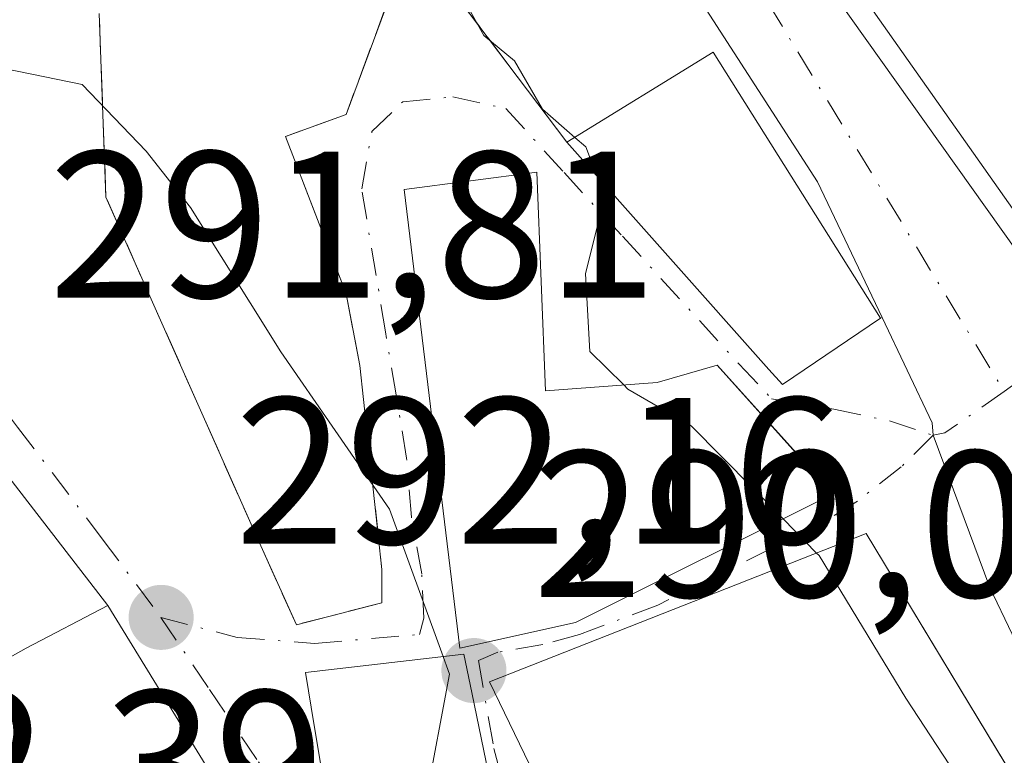
# Model space of a CAD drawing. Units: metres. Extents: x 597831 to 601309, y 4685164 to 4687526.
# Drawn here: x 598614 to 598661, y 4685433 to 4685469 of the extents above; entities that cross this region are included whole.
import ezdxf

# ---------------------------------------------------------------- set-up
doc = ezdxf.new("R2010")
doc.units = ezdxf.units.M
doc.header["$MEASUREMENT"] = 0
doc.linetypes.add('DGN Style 3', pattern=[2.307223458686699, 1.648016756204785, -0.6592067024819142])
doc.linetypes.add('DGN Style 4', pattern=[2.6384748266838614, 1.318413404963828, -0.6592067024819142, 0.001648016756204785, -0.6592067024819142])
for name, color, linetype, lineweight in [('Arbolado forestal CxS', 92, 'Continuous', 0), ('Carretera de calzada única Cxs', 7, 'Continuous', 13), ('Carretera de calzada única eje', 7, 'DGN Style 4', 0), ('Cultivos leñosos CxS', 92, 'Continuous', 0), ('Curva de nivel normal', 30, 'Continuous', 0), ('Edificación Cxs', 1, 'Continuous', 13), ('Muro lineal', 1, 'DGN Style 3', 13), ('Punto de cota en terreno', 7, 'Continuous', 0), ('Rótulo de punto de cota en terreno', 7, 'Continuous', 0), ('Vegetación y arbolados urbanos CxS', 151, 'Continuous', 0), ('Vía urbana Cxs', 4, 'Continuous', 0), ('Vía urbana eje', 4, 'DGN Style 4', 0)]:
    doc.layers.add(name, color=color, linetype=linetype, lineweight=lineweight)
doc.styles.add('Style-Arial', font='txt')

# ---------------------------------------------------------------- blocks, each defined once
blk = doc.blocks.new('5PATER')
at = {"layer": 'Cultivos leñosos CxS', "linetype": 'Continuous', "lineweight": 0}
h = blk.add_hatch(color=51, dxfattribs=at)
edge = h.paths.add_edge_path()
edge.add_ellipse((0, 0), major_axis=(-0.1095731443231308, -0.1110710700762829), ratio=0.9994222409660322, start_angle=0, end_angle=360)
blk = doc.blocks.new('*U36')
at = {"layer": 'Carretera de calzada única Cxs', "color": 7, "linetype": 'Continuous', "lineweight": 13}
for points in [[(598570.0405000001, 4685581.9166, 287.1195000000007), (598571.7801000001, 4685580.170100001, 286.7651999999944), (598573.3071, 4685578.635299999, 286.5146999999997), (598575.6801000005, 4685576.2501, 288.7237000000023), (598580.5900999998, 4685570.590100001, 288.4272000000055), (598588.9700999996, 4685559.920100001, 288.1641999999993), (598601.8800999997, 4685542.960100001, 289.1733999999997), (598610.6501000002, 4685530.800100001, 290.219299999997), (598625.2953000005, 4685509.4213, 288.0249999999942), (598626.5701000001, 4685507.5604, 287.0776000000042), (598627.0477999998, 4685506.863, 287.1193999999959), (598639.9901000002, 4685487.970100001, 291.0561000000016), (598653.0301000001, 4685469.640100001, 288.1799000000028), (598661.7200999996, 4685457.4101, 289.1168999999936), (598665.1501000002, 4685454.4101, 286.1440000000002), (598665.6601, 4685453.860099999, 285.5613000000012), (598667.2701000003, 4685453.090100001, 284.7486999999965), (598670.9801000003, 4685451.790100001, 284.2522999999928), (598675.9200999998, 4685450.9901, 284.4805000000051), (598678.8556000004, 4685450.787000001, 285.2575999999972), (598681.7001, 4685450.590100001, 286.6144000000059), (598684.6101000002, 4685450.7401, 286.4826999999932), (598689.5301000001, 4685451.420100001, 285.5246000000043), (598701.0900999998, 4685454.850099999, 283.9205999999977)], [(598698.3865, 4685446.570599999, 284.9807000000001), (598695.1901000004, 4685445.620100001, 286.497000000003), (598691.9401000004, 4685444.670100001, 288.3699000000051), (598690.4264000002, 4685443.8345, 288.3766999999934), (598686.5601000005, 4685441.700099999, 288.2026000000042), (598679.1601, 4685436.960100001, 288.6618000000017), (598674.6601, 4685434.790100001, 288.2838000000047), (598670.3901000004, 4685434.1801, 286.0794000000024), (598666.7401000002, 4685434.440099999, 285.1921000000002), (598665.9901000002, 4685434.850099999, 285.6089999999967), (598663.9301000005, 4685435.9901, 286.1713000000018), (598662.9053999997, 4685437.2762, 285.5051999999997), (598661.5000999998, 4685439.040100001, 286.7526000000071), (598660.4200999998, 4685441.290100001, 287.300900000002), (598657.7166999998, 4685448.5825, 284.4091000000044), (598657.6700999998, 4685449.1801, 284.4714999999997), (598655.2593, 4685454.2379, 287.6358999999939), (598652.1601, 4685460.7401, 288.5173999999971), (598633.3601000002, 4685489.880100001, 290.6941999999981), (598624.9315999999, 4685502.188200001, 286.6364000000031), (598622.9101, 4685505.140100001, 285.647100000002), (598621.4436999997, 4685507.279999999, 284.0047999999952), (598607.0601000005, 4685528.270099999, 289.3266000000003)]]:
    blk.add_polyline3d(points, dxfattribs=at)
blk = doc.blocks.new('*U46')
at = {"layer": 'Vía urbana Cxs', "color": 4, "linetype": 'Continuous', "lineweight": 0}
for points in [[(598617.7401000002, 4685468.8101, 291.9700000000012), (598618.0643999996, 4685460.002499999, 291.1836999999941), (598625.3404000001, 4685443.598300001, 293.4358000000066), (598627.1924999999, 4685439.497199999, 293.9156999999978), (598631.2936000006, 4685440.555500001, 293.8070000000007), (598631.2936000006, 4685442.143100001, 294.4088000000047), (598630.2352, 4685451.932700001, 291.4774999999936), (598629.5738000004, 4685455.372199999, 289.8901000000042), (598626.6633000001, 4685462.912900001, 289.0663999999961), (598629.5738000004, 4685463.971200001, 288.0347000000039), (598632.3501000004, 4685471.4801, 293.8536000000022)], [(598634.5500999996, 4685470.0701, 291.5491999999941), (598640.1601, 4685462.640100001, 289.6560999999929), (598649.8300999999, 4685451.7301, 291.8415999999997), (598650.4918999998, 4685451.013900001, 291.5127000000066), (598655.1801000005, 4685454.200099999, 287.7312999999995), (598655.2593, 4685454.2379, 287.6358999999939), (598657.6700999998, 4685449.1801, 284.4714999999997), (598657.7166999998, 4685448.5825, 284.4091000000044), (598660.4200999998, 4685441.290100001, 287.300900000002), (598661.5000999998, 4685439.040100001, 286.7526000000071), (598662.9053999997, 4685437.2762, 285.5051999999997), (598663.9301000005, 4685435.9901, 286.1713000000018), (598665.9901000002, 4685434.850099999, 285.6089999999967), (598666.7401000002, 4685434.440099999, 285.1921000000002), (598670.3901000004, 4685434.1801, 286.0794000000024), (598674.6601, 4685434.790100001, 288.2838000000047), (598672.2401000002, 4685430.790100001, 289.5831999999937)], [(598622.8701, 4685432.7301, 296.2736000000005), (598618.1501000002, 4685440.420100001, 296.8258999999962), (598598.0100999996, 4685466.530099999, 302.6627000000008)], [(598636.8421, 4685430.186899999, 294.0819999999949), (598635.5925000003, 4685436.2501, 294.635500000004), (598635.2137000002, 4685438.088099999, 294.4918000000035), (598627.6201, 4685437.210100001, 293.3938000000053), (598628.0443000002, 4685434.6669, 293.4689999999973), (598629.0756999999, 4685428.485500001, 296.3714000000036)]]:
    blk.add_polyline3d(points, dxfattribs=at)
for points in [[(598632.3501000004, 4685460.370100001, 287.1566000000021), (598635.0201000003, 4685438.370100001, 294.4183000000049), (598640.5701000001, 4685439.600099999, 297.7964000000065), (598652.9101, 4685445.770099999, 291.1071999999986), (598650.9870999996, 4685447.9079, 290.8113000000012), (598647.3601000002, 4685451.940099999, 292.7161000000052), (598644.4801000003, 4685451.120100001, 292.2125999999989), (598639.1300999997, 4685450.710100001, 294.5601000000024), (598638.7200999996, 4685461.200099999, 287.898000000001)], [(598654.5000999998, 4685443.870100001, 291.982600000003), (598636.4401000004, 4685436.7601, 295.2391000000061), (598640.0301000001, 4685429.350099999, 295.9005999999936), (598645.7100999998, 4685431.3301, 299.8834999999963), (598666.5900999998, 4685406.550100001, 295.7630999999965), (598670.8101000005, 4685409.110099999, 293.8871000000072), (598667.8701, 4685421.7301, 296.7452999999951), (598661.5104, 4685432.261399999, 292.0837999999931)]]:
    blk.add_polyline3d(points, close=True, dxfattribs=at)

msp = doc.modelspace()

# ---------------------------------------------------------------- linework, layer by layer
at = {"layer": 'Arbolado forestal CxS', "color": 92, "linetype": 'Continuous', "lineweight": 0, "extrusion": (0.0006620632319347877, -0.00222526397857562, 0.9999973049326197), "elevation": -9747.457276255767, "flags": 128}
msp.add_lwpolyline([(598639.2821995893, 4685657.356167322), (598701.5320214808, 4685448.128549295)], dxfattribs=at)
at = {"layer": 'Carretera de calzada única Cxs', "color": 7, "linetype": 'Continuous', "lineweight": 13}
for points in [[(598627.0477999998, 4685506.863, 287.1193999999959), (598639.9901000002, 4685487.970100001, 291.0561000000016), (598653.0301000001, 4685469.640100001, 288.1799000000028), (598661.7200999996, 4685457.4101, 289.1168999999936)], [(598655.2593, 4685454.2379, 287.6358999999939), (598652.1601, 4685460.7401, 288.5173999999971), (598633.3601000002, 4685489.880100001, 290.6941999999981), (598624.9315999999, 4685502.188200001, 286.6364000000031)], [(598674.6601, 4685434.790100001, 288.2838000000047), (598670.3901000004, 4685434.1801, 286.0794000000024), (598666.7401000002, 4685434.440099999, 285.1921000000002), (598665.9901000002, 4685434.850099999, 285.6089999999967), (598663.9301000005, 4685435.9901, 286.1713000000018), (598662.9053999997, 4685437.2762, 285.5051999999997), (598661.5000999998, 4685439.040100001, 286.7526000000071), (598660.4200999998, 4685441.290100001, 287.300900000002), (598657.7166999998, 4685448.5825, 284.4091000000044), (598657.6700999998, 4685449.1801, 284.4714999999997), (598655.2593, 4685454.2379, 287.6358999999939)]]:
    msp.add_polyline3d(points, dxfattribs=at)
at = {"layer": 'Carretera de calzada única eje', "color": 7, "linetype": 'DGN Style 4', "lineweight": 0}
msp.add_polyline3d([(598624.9101, 4685506.4101, 285.8635000000068), (598635.4200999998, 4685491.290100001, 289.4311000000016), (598649.8000999996, 4685469.3101, 286.4263999999966), (598661.1201, 4685450.6801, 284.3717999999935)], dxfattribs=at)
at = {"layer": 'Curva de nivel normal', "color": 30, "linetype": 'Continuous', "lineweight": 0, "flags": 128}
for points, elevation in [([(598634.9127000002, 4685470.043199999), (598636.1799999997, 4685467.7501), (598637.6399999997, 4685466.540100001), (598638.9900000002, 4685464.2301), (598640.5355000002, 4685462.871300001)], 285), ([(598610.1569999997, 4685468.2941), (598611.2100000001, 4685466.890100001), (598613.2599999999, 4685466.1501), (598616.9199999999, 4685465.4101), (598619.9900000002, 4685462.210100001), (598622.1200000001, 4685459.5001), (598626.4400000004, 4685452.5801), (598631.6600000003, 4685445.040100001), (598634.1555000005, 4685438.1536)], 290), ([(598640.5355000002, 4685462.871300001), (598641.0599999996, 4685462.4101), (598641.5960999997, 4685461.019900001)], 285), ([(598641.5960999997, 4685461.019900001), (598641.9699999997, 4685460.050100001), (598641.04, 4685456.3201), (598641.25, 4685452.600099999), (598642.8794, 4685450.997400001)], 285), ([(598642.8794, 4685450.997400001), (598643.0800000001, 4685450.800100001), (598646.1200000001, 4685449.030099999), (598650.5137, 4685444.571900001)], 285), ([(598650.5137, 4685444.571900001), (598652.1262999997, 4685442.9356)], 285), ([(598652.1262999997, 4685442.9356), (598652.25, 4685442.8101), (598656.4000000004, 4685435.9801), (598662.0700000003, 4685427.3101), (598665.7400000002, 4685422.2601), (598668.8600000005, 4685416.9801), (598668.9959000006, 4685416.897100001)], 285), ([(598634.1555000005, 4685438.1536), (598634.5300000003, 4685437.120100001), (598633.4000000004, 4685431.090100001), (598633.2400000002, 4685428.5801), (598635.0199999996, 4685427.210100001), (598636.75, 4685424.550100001), (598638.2599999999, 4685422.9801), (598639.9699999997, 4685419.780099999), (598640.1601, 4685418.4277)], 290)]:
    msp.add_lwpolyline(points, dxfattribs=dict(at, elevation=elevation))
at = {"layer": 'Edificación Cxs', "color": 1, "linetype": 'Continuous', "lineweight": 13, "flags": 128}
for points, elevation in [([(598598.0100999996, 4685466.530099999), (598618.1501000002, 4685440.420100001), (598614.2401000002, 4685438.370100001), (598605.8101000005, 4685433.640100001), (598601.7001, 4685440.4301), (598604.1700999998, 4685443.3101), (598600.8800999997, 4685448.040100001), (598596.3501000004, 4685443.920100001), (598587.7100999998, 4685462.030099999), (598583.8101000005, 4685467.790100001), (598572.5100999996, 4685478.2501), (598583.4101, 4685489.360099999), (598593.9001000002, 4685477.630100001)], 306.4912999999942), ([(598655.1801000005, 4685454.200099999), (598650.4918999998, 4685451.013900001), (598649.8300999999, 4685451.7301), (598640.1601, 4685462.640100001), (598647.1601, 4685466.950099999)], 291.8415999999997), ([(598638.7200999996, 4685461.200099999), (598639.1300999997, 4685450.710100001), (598644.4801000003, 4685451.120100001), (598647.3601000002, 4685451.940099999), (598652.9101, 4685445.770099999), (598640.5701000001, 4685439.600099999), (598635.0201000003, 4685438.370100001), (598632.3501000004, 4685460.370100001)], 297.7964000000065), ([(598654.5000999998, 4685443.870100001), (598667.8701, 4685421.7301), (598670.8101000005, 4685409.110099999), (598666.5900999998, 4685406.550100001), (598645.7100999998, 4685431.3301), (598640.0301000001, 4685429.350099999), (598636.4401000004, 4685436.7601)], 299.8834999999963), ([(598640.0303999997, 4685414.8102), (598631.7699999996, 4685412.336200001), (598629.0756999999, 4685428.485500001), (598628.0443000002, 4685434.6669), (598627.6201, 4685437.210100001), (598635.2137000002, 4685438.088099999), (598635.5925000003, 4685436.2501), (598636.8421, 4685430.186899999), (598638.2801000001, 4685423.210100001), (598644.0500999996, 4685425.950099999), (598646.5401, 4685421.800100001), (598639.3701, 4685418.0101)], 299.2936000000046)]:
    msp.add_lwpolyline(points, close=True, dxfattribs=dict(at, elevation=elevation))
at = {"layer": 'Edificación Cxs', "color": 1, "linetype": 'Continuous', "lineweight": 13, "elevation": 297.1852000000073, "flags": 128}
msp.add_lwpolyline([(598663.2240000004, 4685476.728), (598672.0065000001, 4685463.767999999), (598662.6901000004, 4685457.780099999), (598645.4023000002, 4685482.342300001)], dxfattribs=at)
at = {"layer": 'Edificación Cxs', "color": 1, "linetype": 'Continuous', "lineweight": 13, "extrusion": (0.2130742375773389, 0.1593552643226423, 0.9639529392109849), "elevation": 874487.14803244, "flags": 128}
msp.add_lwpolyline([(3393638.672370687, -3167083.684760208), (3393637.931457328, -3167092.177924719), (3393622.91779994, -3167090.918870771)], dxfattribs=at)
at = {"layer": 'Edificación Cxs', "color": 1, "linetype": 'Continuous', "lineweight": 13}
for points in [[(598679.7100999998, 4685468.720100001, 285.1111999999994), (598674.0755000003, 4685465.098300001, 289.0412000000069), (598672.0062999995, 4685463.768300001, 290.9272999999957), (598662.6901000004, 4685457.780099999, 290.1707000000025), (598645.4023000002, 4685482.342300001, 291.1468000000023)], [(598598.0100999996, 4685466.530099999, 302.6627000000008), (598618.1501000002, 4685440.420100001, 296.8258999999962), (598614.2401000002, 4685438.370100001, 301.8004999999976), (598605.8101000005, 4685433.640100001, 302.9517000000051), (598601.7001, 4685440.4301, 303.8831999999966), (598604.1700999998, 4685443.3101, 305.5696999999927), (598600.8800999997, 4685448.040100001, 306.4912999999942), (598596.3501000004, 4685443.920100001, 302.3521999999939), (598592.6903999997, 4685451.590299999, 307.3696000000054)], [(598655.1801000005, 4685454.200099999, 287.7312999999995), (598650.4918999998, 4685451.013900001, 291.5127000000066), (598649.8300999999, 4685451.7301, 291.8415999999997), (598640.1601, 4685462.640100001, 289.6560999999929)], [(598638.7200999996, 4685461.200099999, 287.898000000001), (598639.1300999997, 4685450.710100001, 294.5601000000024), (598644.4801000003, 4685451.120100001, 292.2125999999989), (598647.3601000002, 4685451.940099999, 292.7161000000052), (598652.9101, 4685445.770099999, 291.1071999999986), (598640.5701000001, 4685439.600099999, 297.7964000000065), (598635.0201000003, 4685438.370100001, 294.4183000000049), (598632.3501000004, 4685460.370100001, 287.1566000000021), (598638.7200999996, 4685461.200099999, 287.898000000001)], [(598654.5000999998, 4685443.870100001, 291.982600000003), (598667.8701, 4685421.7301, 296.7452999999951), (598670.8101000005, 4685409.110099999, 293.8871000000072), (598666.5900999998, 4685406.550100001, 295.7630999999965), (598645.7100999998, 4685431.3301, 299.8834999999963), (598640.0301000001, 4685429.350099999, 295.9005999999936), (598636.4401000004, 4685436.7601, 295.2391000000061), (598654.5000999998, 4685443.870100001, 291.982600000003)], [(598629.0756999999, 4685428.485500001, 296.3714000000036), (598628.0443000002, 4685434.6669, 293.4689999999973), (598627.6201, 4685437.210100001, 293.3938000000053), (598635.2137000002, 4685438.088099999, 294.4918000000035), (598635.5925000003, 4685436.2501, 294.635500000004), (598636.8421, 4685430.186899999, 294.0819999999949)]]:
    msp.add_polyline3d(points, dxfattribs=at)
at = {"layer": 'Muro lineal', "color": 1, "linetype": 'DGN Style 3', "lineweight": 13, "extrusion": (0.1200700870368831, -0.1590233059771431, 0.9799463058530581), "elevation": -672935.1355089515, "flags": 128}
msp.add_lwpolyline([(3301093.689014903, 3310871.341007016), (3301093.689014903, 3310880.841576873)], dxfattribs=at)
at = {"layer": 'Muro lineal', "color": 1, "linetype": 'DGN Style 3', "lineweight": 13}
msp.add_polyline3d([(598632.3501000004, 4685471.4801, 293.8536000000022), (598629.5738000004, 4685463.971200001, 288.0347000000039), (598626.6633000001, 4685462.912900001, 289.0663999999961), (598629.5738000004, 4685455.372199999, 289.8901000000042), (598630.2352, 4685451.932700001, 291.4774999999936), (598631.2936000006, 4685442.143100001, 294.4088000000047), (598631.2936000006, 4685440.555500001, 293.8070000000007), (598627.1924999999, 4685439.497199999, 293.9156999999978), (598625.3404000001, 4685443.598300001, 293.4358000000066), (598618.0643999996, 4685460.002499999, 291.1836999999941), (598617.7401000002, 4685468.8101, 291.9700000000012)], dxfattribs=at)
at = {"layer": 'Vegetación y arbolados urbanos CxS', "color": 151, "linetype": 'Continuous', "lineweight": 0, "extrusion": (0.0006620632319347877, -0.00222526397857562, 0.9999973049326197), "elevation": -9747.457276255767, "flags": 128}
msp.add_lwpolyline([(598639.2821995893, 4685657.356167322), (598701.5320214808, 4685448.128549295)], dxfattribs=at)
at = {"layer": 'Vía urbana Cxs', "color": 4, "linetype": 'Continuous', "lineweight": 0, "extrusion": (0.1200700870368831, -0.1590233059771431, 0.9799463058530581), "elevation": -672935.1355089515, "flags": 128}
msp.add_lwpolyline([(3301093.689014903, 3310880.841576873), (3301093.689014903, 3310871.341007016)], dxfattribs=at)
at = {"layer": 'Vía urbana Cxs', "color": 4, "linetype": 'Continuous', "lineweight": 0, "extrusion": (0.1064547694544722, -0.1380106271249295, 0.9846930734299795), "elevation": -582622.5311665913, "flags": 128}
msp.add_lwpolyline([(3335697.819268506, 3293230.443310337), (3335697.819268506, 3293263.930919004)], dxfattribs=at)
at = {"layer": 'Vía urbana Cxs', "color": 4, "linetype": 'Continuous', "lineweight": 0, "extrusion": (-0.1136915972131242, -0.01481381876391339, 0.9934056429761001), "elevation": -137183.7657876173, "flags": 128}
msp.add_lwpolyline([(-4568838.791483106, 1191137.174961087), (-4568838.791483106, 1191130.708472554)], dxfattribs=at)
at = {"layer": 'Vía urbana Cxs', "color": 4, "linetype": 'Continuous', "lineweight": 0, "extrusion": (0.664198204322415, 0.3170036967334526, 0.6770150675075147), "elevation": 1883126.796363208, "flags": 128}
msp.add_lwpolyline([(3970675.044923335, -1731889.813217488), (3970675.044923334, -1731889.942842486)], dxfattribs=at)
at = {"layer": 'Vía urbana Cxs', "color": 4, "linetype": 'Continuous', "lineweight": 0, "extrusion": (0.03195973853629814, -0.05206999774555721, 0.9981319003255377), "elevation": -224542.9211516383, "flags": 128}
msp.add_lwpolyline([(2961172.239261962, 3673236.820933566), (2961172.239261962, 3673245.860819367)], dxfattribs=at)
at = {"layer": 'Vía urbana Cxs', "color": 4, "linetype": 'Continuous', "lineweight": 0}
for points in [[(598617.7401000002, 4685468.8101, 291.9700000000012), (598618.0643999996, 4685460.002499999, 291.1836999999941), (598625.3404000001, 4685443.598300001, 293.4358000000066), (598627.1924999999, 4685439.497199999, 293.9156999999978), (598631.2936000006, 4685440.555500001, 293.8070000000007), (598631.2936000006, 4685442.143100001, 294.4088000000047), (598630.2352, 4685451.932700001, 291.4774999999936), (598629.5738000004, 4685455.372199999, 289.8901000000042), (598626.6633000001, 4685462.912900001, 289.0663999999961), (598629.5738000004, 4685463.971200001, 288.0347000000039), (598632.3501000004, 4685471.4801, 293.8536000000022)], [(598640.1601, 4685462.640100001, 289.6560999999929), (598649.8300999999, 4685451.7301, 291.8415999999997), (598650.4918999998, 4685451.013900001, 291.5127000000066), (598655.1801000005, 4685454.200099999, 287.7312999999995)], [(598632.3501000004, 4685460.370100001, 287.1566000000021), (598635.0201000003, 4685438.370100001, 294.4183000000049), (598640.5701000001, 4685439.600099999, 297.7964000000065), (598652.9101, 4685445.770099999, 291.1071999999986), (598650.9870999996, 4685447.9079, 290.8113000000012), (598647.3601000002, 4685451.940099999, 292.7161000000052), (598644.4801000003, 4685451.120100001, 292.2125999999989), (598639.1300999997, 4685450.710100001, 294.5601000000024), (598638.7200999996, 4685461.200099999, 287.898000000001)], [(598674.6601, 4685434.790100001, 288.2838000000047), (598670.3901000004, 4685434.1801, 286.0794000000024), (598666.7401000002, 4685434.440099999, 285.1921000000002), (598665.9901000002, 4685434.850099999, 285.6089999999967), (598663.9301000005, 4685435.9901, 286.1713000000018), (598662.9053999997, 4685437.2762, 285.5051999999997), (598661.5000999998, 4685439.040100001, 286.7526000000071), (598660.4200999998, 4685441.290100001, 287.300900000002), (598657.7166999998, 4685448.5825, 284.4091000000044), (598657.6700999998, 4685449.1801, 284.4714999999997), (598655.2593, 4685454.2379, 287.6358999999939)], [(598654.5000999998, 4685443.870100001, 291.982600000003), (598636.4401000004, 4685436.7601, 295.2391000000061), (598640.0301000001, 4685429.350099999, 295.9005999999936), (598645.7100999998, 4685431.3301, 299.8834999999963), (598666.5900999998, 4685406.550100001, 295.7630999999965), (598670.8101000005, 4685409.110099999, 293.8871000000072), (598667.8701, 4685421.7301, 296.7452999999951), (598661.5104, 4685432.261399999, 292.0837999999931), (598654.5000999998, 4685443.870100001, 291.982600000003)], [(598636.8421, 4685430.186899999, 294.0819999999949), (598635.5925000003, 4685436.2501, 294.635500000004), (598635.2137000002, 4685438.088099999, 294.4918000000035), (598627.6201, 4685437.210100001, 293.3938000000053), (598628.0443000002, 4685434.6669, 293.4689999999973), (598629.0756999999, 4685428.485500001, 296.3714000000036)]]:
    msp.add_polyline3d(points, dxfattribs=at)
at = {"layer": 'Vía urbana eje', "color": 4, "linetype": 'DGN Style 4', "lineweight": 0, "extrusion": (0.00459101512804297, 0.003189547352540981, 0.9999843745618129), "elevation": 17977.29642769055, "flags": 128}
msp.add_lwpolyline([(598653.5053247878, 4685417.173594233), (598650.6552657579, 4685415.19358416)], dxfattribs=at)
at = {"layer": 'Vía urbana eje', "color": 4, "linetype": 'DGN Style 4', "lineweight": 0, "extrusion": (0.03093246959021489, 0.006573289519421765, 0.9994998620259757), "elevation": 49601.03853411597, "flags": 128}
msp.add_lwpolyline([(4458670.012956336, -1558724.728438771), (4458670.012956337, -1558724.162398374)], dxfattribs=at)
at = {"layer": 'Vía urbana eje', "color": 4, "linetype": 'DGN Style 4', "lineweight": 0}
for points in [[(598683.5201000003, 4685466.340100001, 283.3720999999932), (598679.9200999998, 4685463.8201, 284.1131000000024), (598669.0900999998, 4685456.2601, 286.4519), (598665.6601, 4685453.860099999, 285.5613000000012), (598661.8701, 4685451.220100001, 284.3497999999963), (598661.1201, 4685450.6801, 284.3717999999935)], [(598620.7001, 4685439.850099999, 294.6324000000022), (598624.3501000004, 4685438.890100001, 293.3727000000072), (598628.0566999996, 4685438.602499999, 293.622000000003), (598633.0935000004, 4685439.025699999, 293.3905999999988), (598633.3053000001, 4685439.819499999, 293.7908000000025), (598633.1993000006, 4685441.936100001, 294.4781999999978), (598632.7100999998, 4685444.6601, 293.9992000000057), (598632.4700999996, 4685447.4901, 293.1659000000073), (598631.9700999996, 4685450.520099999, 292.4135999999999), (598631.4600999998, 4685453.550100001, 291.050900000002), (598630.3201000001, 4685460.4001, 288.0185000000056), (598630.8101000005, 4685463.1501, 287.4517999999953), (598632.2901, 4685464.5801, 287.377999999997), (598634.6901000004, 4685464.8101, 287.1468000000023), (598637.2301000003, 4685464.2501, 286.7795000000042), (598640.0201000003, 4685461.190099999, 289.098800000007), (598642.8201000001, 4685458.130100001, 289.0782999999938), (598648.4001000002, 4685452.0101, 292.3891000000003), (598649.9681000002, 4685450.338099999, 291.8435999999929), (598652.9501, 4685449.8301, 289.4060999999929), (598655.6101000002, 4685449.270099999, 286.4450999999972), (598657.7166999998, 4685448.5825, 284.4091000000044)], [(598611.7901, 4685451.6601, 295.445200000002), (598613.8300999999, 4685448.9801, 295.9642000000022), (598617.8901000004, 4685443.620100001, 295.4805000000051), (598620.7001, 4685439.850099999, 294.6324000000022)], [(598657.7166999998, 4685448.5825, 284.4091000000044), (598656.1801000005, 4685447.0701, 286.0592999999935), (598654.0900999998, 4685445.4301, 290.3263000000007), (598652.3901000004, 4685444.380100001, 293.6609999999928), (598644.5100999996, 4685440.440099999, 298.0706000000064), (598640.7566999998, 4685439.025900001, 298.1980999999942), (598639.0105, 4685438.549699999, 297.1581000000006), (598636.8409000002, 4685438.179300001, 295.6015999999945), (598635.9117000002, 4685437.7863, 294.9251999999979)], [(598620.7001, 4685439.850099999, 294.6324000000022), (598623.0301000001, 4685436.390100001, 294.0341000000044), (598625.3701, 4685432.9301, 294.8141999999934), (598626.5351, 4685431.200099999, 295.5721999999951), (598628.3551000003, 4685427.1951, 297.9312999999966), (598630.0116999998, 4685418.4791, 297.3932000000059), (598630.4001000002, 4685410.4801, 297.6532000000007), (598631.0100999996, 4685407.4101, 299.0872999999993), (598635.0900999998, 4685399.0101, 301.25), (598637.1401000004, 4685394.8101, 300.0546000000031), (598638.4600999998, 4685392.0801, 300.2311000000045), (598641.6980999997, 4685389.770099999, 301.9265000000014), (598643.2638999998, 4685388.090100001, 302.3087999999989), (598644.5739000002, 4685385.7301, 302.8493000000017), (598645.8838999998, 4685383.360099999, 301.8822999999975), (598645.4584999997, 4685380.945900001, 302.3804999999993)], [(598635.9117000002, 4685437.7863, 294.9251999999979), (598636.6601, 4685433.5701, 295.2358999999997), (598637.6300999997, 4685429.850099999, 294.1193000000058), (598637.9080999997, 4685428.769500001, 293.6411999999983), (598638.8482999997, 4685427.053300001, 293.3181000000041), (598639.9726999998, 4685426.7227, 293.8484999999928), (598642.5525000002, 4685427.185699999, 295.3798999999999), (598644.1398999998, 4685427.5825, 295.7168999999994), (598645.5289000003, 4685427.9133, 296.1089999999967), (598646.6535, 4685427.450300001, 295.6235000000015), (598648.6001000004, 4685425.440099999, 294.3671000000031), (598651.7200999996, 4685422.040100001, 294.3301000000066), (598654.8400999998, 4685418.630100001, 297.2017999999953), (598657.9600999998, 4685415.2301, 297.4170000000013), (598661.0800999999, 4685411.8201, 297.3818000000028), (598664.2001, 4685408.420100001, 295.2412999999942), (598667.3201000001, 4685405.0101, 295.067200000005), (598671.5000999998, 4685402.3301, 288.5247999999993), (598675.6700999998, 4685399.6501, 288.9903999999952)]]:
    msp.add_polyline3d(points, dxfattribs=at)

# ---------------------------------------------------------------- block references
at = {"layer": 'Carretera de calzada única Cxs', "color": 7, "linetype": 'Continuous', "lineweight": 13}
msp.add_blockref('*U36', (0, 0), dxfattribs=at)
at = {"layer": 'Punto de cota en terreno', "color": 7, "linetype": 'Continuous', "lineweight": 0, "xscale": 10, "yscale": 10, "zscale": 10}
for p in [(598620.7100000001, 4685439.850000001, 292.1600000000035), (598635.7000000002, 4685437.300000001, 290.0599999999977)]:
    msp.add_blockref('5PATER', p, dxfattribs=at)
at = {"layer": 'Vía urbana Cxs', "color": 4, "linetype": 'Continuous', "lineweight": 0}
msp.add_blockref('*U46', (0, 0), dxfattribs=at)

# ---------------------------------------------------------------- texts
at = {"layer": 'Rótulo de punto de cota en terreno', "color": 7, "linetype": 'Continuous', "lineweight": 0, "style": 'Style-Arial'}
for s, p in [('291,81', (598615.3278000001, 4685455.187799999)), ('292,16', (598624.2378000002, 4685443.377800001)), ('290,06', (598638.5071999999, 4685440.8278)), ('302,39', (598599.3978000004, 4685429.337099999))]:
    msp.add_text(s, height=7.000000000000002, dxfattribs=at).set_placement(p)

doc.saveas('drawing.dxf')
